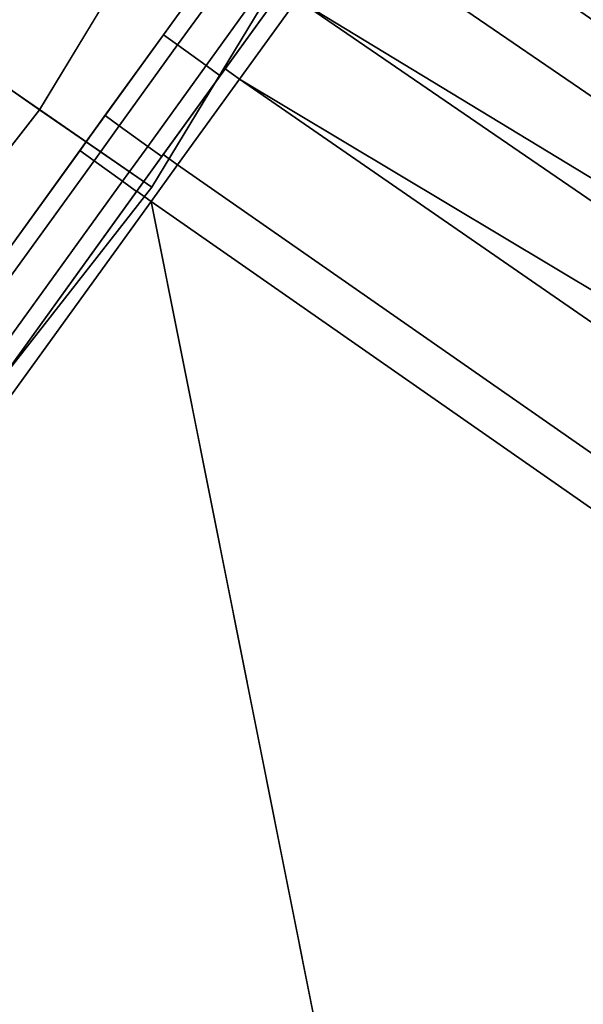
# Model space of a CAD drawing. Extents: x 0 to 1, y -1 to 0.
# Drawn here: x 0.89 to 0.9, y -0.77 to -0.76 of the extents above; entities that cross this region are included whole.
import ezdxf

# ---------------------------------------------------------------- set-up
doc = ezdxf.new("R2010")
doc.units = 0
for name, color, linetype in [('L16_DOORTHRESHOLD', 7, 'CONTINUOUS'), ('L2_HANDLE', 7, 'CONTINUOUS'), ('L4_FRAME', 7, 'CONTINUOUS'), ('L7_GLASSOUT', 7, 'CONTINUOUS'), ('L9_GLASSRIM', 7, 'CONTINUOUS')]:
    doc.layers.add(name, color=color, linetype=linetype)

msp = doc.modelspace()

# ---------------------------------------------------------------- linework, layer by layer
at = {"layer": 'L16_DOORTHRESHOLD', "color": 8, "invisible_edges": 9}
for points in [[(0.91478, -0.707358), (0.889742, -0.762282), (0.883981, -0.758306), (0.91478, -0.707358)], [(0.889742, -0.762282), (0.91478, -0.707358), (0.920978, -0.710611), (0.889742, -0.762282)], [(0.888093, -0.761144, 0.01), (0.916554, -0.708289, 0.01), (0.88563, -0.759444, 0.01), (0.888093, -0.761144, 0.01)], [(0.916554, -0.708289, 0.01), (0.888093, -0.761144, 0.01), (0.919204, -0.70968, 0.01), (0.916554, -0.708289, 0.01)], [(0.889742, -0.762282, 0.01), (0.919204, -0.70968, 0.01), (0.888093, -0.761144, 0.01), (0.889742, -0.762282, 0.01)], [(0.919204, -0.70968, 0.01), (0.889742, -0.762282, 0.01), (0.920978, -0.710611, 0.01), (0.919204, -0.70968, 0.01)], [(0.920978, -0.710611, 0.008), (0.889742, -0.762282, 0.01), (0.889742, -0.762282, 0.008), (0.920978, -0.710611, 0.008)], [(0.889742, -0.762282, 0.01), (0.920978, -0.710611, 0.008), (0.920978, -0.710611, 0.01), (0.889742, -0.762282, 0.01)], [(0.920978, -0.710611), (0.889742, -0.762282, 0.008), (0.889742, -0.762282), (0.920978, -0.710611)], [(0.889742, -0.762282, 0.008), (0.920978, -0.710611), (0.920978, -0.710611, 0.008), (0.889742, -0.762282, 0.008)], [(0.852506, -0.809811), (0.883981, -0.758306), (0.889742, -0.762282), (0.852506, -0.809811)], [(0.88563, -0.759444, 0.01), (0.851006, -0.808483, 0.01), (0.888093, -0.761144, 0.01), (0.88563, -0.759444, 0.01)], [(0.852506, -0.809811, 0.01), (0.888093, -0.761144, 0.01), (0.851006, -0.808483, 0.01), (0.852506, -0.809811, 0.01)], [(0.888093, -0.761144, 0.01), (0.852506, -0.809811, 0.01), (0.889742, -0.762282, 0.01), (0.888093, -0.761144, 0.01)], [(0.889742, -0.762282, 0.008), (0.852506, -0.809811, 0.01), (0.852506, -0.809811, 0.008), (0.889742, -0.762282, 0.008)], [(0.852506, -0.809811, 0.01), (0.889742, -0.762282, 0.008), (0.889742, -0.762282, 0.01), (0.852506, -0.809811, 0.01)], [(0.889742, -0.762282), (0.852506, -0.809811, 0.008), (0.852506, -0.809811), (0.889742, -0.762282)], [(0.852506, -0.809811, 0.008), (0.889742, -0.762282), (0.889742, -0.762282, 0.008), (0.852506, -0.809811, 0.008)]]:
    msp.add_3dface(points, dxfattribs=at)
at = {"layer": 'L2_HANDLE', "color": 8}
for points, invisible_edges in [([(0.912344, -0.769782, 1.005671), (0.893815, -0.756834, 1), (0.893787, -0.756873, 1.005664), (0.912344, -0.769782, 1.005671)], 9), ([(0.91231, -0.769708, 1), (0.893787, -0.756873, 0.994336), (0.893815, -0.756834, 1), (0.91231, -0.769708, 1)], 9), ([(0.893815, -0.756834, 1), (0.912344, -0.769782, 1.005671), (0.91231, -0.769708, 1), (0.893815, -0.756834, 1)], 9), ([(0.893701, -0.756992, 1.011277), (0.912344, -0.769782, 1.005671), (0.893787, -0.756873, 1.005664), (0.893701, -0.756992, 1.011277)], 9), ([(0.912344, -0.769782, 0.994329), (0.893701, -0.756992, 0.988723), (0.893787, -0.756873, 0.994336), (0.912344, -0.769782, 0.994329)], 9), ([(0.893787, -0.756873, 0.994336), (0.91231, -0.769708, 1), (0.912344, -0.769782, 0.994329), (0.893787, -0.756873, 0.994336)], 9), ([(0.912407, -0.770365, 1.013248), (0.893701, -0.756992, 1.011277), (0.893558, -0.757191, 1.012797), (0.912407, -0.770365, 1.013248)], 8), ([(0.893701, -0.756992, 0.988723), (0.912407, -0.770365, 0.986752), (0.893558, -0.757191, 0.987203), (0.893701, -0.756992, 0.988723)], 8), ([(0.912344, -0.769782, 1.005671), (0.893701, -0.756992, 1.011277), (0.912477, -0.770083, 1.011741), (0.912344, -0.769782, 1.005671)], 9), ([(0.912407, -0.770365, 1.013248), (0.912477, -0.770083, 1.011741), (0.893701, -0.756992, 1.011277), (0.912407, -0.770365, 1.013248)], 8), ([(0.893701, -0.756992, 0.988723), (0.912344, -0.769782, 0.994329), (0.912477, -0.770083, 0.988259), (0.893701, -0.756992, 0.988723)], 9), ([(0.893701, -0.756992, 0.988723), (0.912477, -0.770083, 0.988259), (0.912407, -0.770365, 0.986752), (0.893701, -0.756992, 0.988723)], 8), ([(0.893184, -0.757708, 1.014202), (0.912407, -0.770365, 1.013248), (0.893558, -0.757191, 1.012797), (0.893184, -0.757708, 1.014202)], 9), ([(0.912407, -0.770365, 0.986752), (0.893184, -0.757708, 0.985798), (0.893558, -0.757191, 0.987203), (0.912407, -0.770365, 0.986752)], 9), ([(0.892616, -0.758495, 1.015409), (0.912127, -0.770941, 1.014638), (0.893184, -0.757708, 1.014202), (0.892616, -0.758495, 1.015409)], 9), ([(0.912127, -0.770941, 0.985362), (0.892616, -0.758495, 0.984591), (0.893184, -0.757708, 0.985798), (0.912127, -0.770941, 0.985362)], 9), ([(0.912407, -0.770365, 1.013248), (0.893184, -0.757708, 1.014202), (0.912127, -0.770941, 1.014638), (0.912407, -0.770365, 1.013248)], 9), ([(0.893184, -0.757708, 0.985798), (0.912407, -0.770365, 0.986752), (0.912127, -0.770941, 0.985362), (0.893184, -0.757708, 0.985798)], 9), ([(0.911749, -0.771612, 1.015619), (0.892616, -0.758495, 1.015409), (0.891877, -0.759518, 1.016323), (0.911749, -0.771612, 1.015619)], 8), ([(0.911749, -0.771612, 0.984381), (0.891877, -0.759518, 0.983677), (0.892616, -0.758495, 0.984591), (0.911749, -0.771612, 0.984381)], 8), ([(0.912127, -0.770941, 1.014638), (0.892616, -0.758495, 1.015409), (0.911749, -0.771612, 1.015619), (0.912127, -0.770941, 1.014638)], 9), ([(0.892616, -0.758495, 0.984591), (0.912127, -0.770941, 0.985362), (0.911749, -0.771612, 0.984381), (0.892616, -0.758495, 0.984591)], 9), ([(0.89012, -0.760193, 1.016439), (0.890693, -0.75896, 1.015904), (0.889911, -0.760042, 1.016439), (0.89012, -0.760193, 1.016439)], 9), ([(0.890619, -0.759062, 1.015685), (0.889911, -0.760042, 1.016439), (0.890693, -0.75896, 1.015904), (0.890619, -0.759062, 1.015685)], 9), ([(0.889911, -0.760042, 0.983561), (0.890619, -0.759062, 0.984315), (0.890693, -0.75896, 0.984096), (0.889911, -0.760042, 0.983561)], 9), ([(0.890693, -0.75896, 0.984096), (0.89012, -0.760193, 0.983561), (0.889911, -0.760042, 0.983561), (0.890693, -0.75896, 0.984096)], 9), ([(0.890693, -0.75896, 1.015904), (0.89012, -0.760193, 1.016439), (0.890902, -0.759111, 1.015904), (0.890693, -0.75896, 1.015904)], 9), ([(0.89012, -0.760193, 0.983561), (0.890693, -0.75896, 0.984096), (0.890902, -0.759111, 0.984096), (0.89012, -0.760193, 0.983561)], 9), ([(0.889911, -0.760042, 1.016439), (0.890619, -0.759062, 1.015685), (0.889873, -0.760096, 1.016196), (0.889911, -0.760042, 1.016439)], 9), ([(0.890619, -0.759062, 0.984315), (0.889911, -0.760042, 0.983561), (0.889873, -0.760096, 0.983804), (0.890619, -0.759062, 0.984315)], 9), ([(0.889873, -0.760096, 0.983804), (0.889873, -0.760096, 1.016196), (0.890619, -0.759062, 1.015685), (0.889873, -0.760096, 0.983804)], 13), ([(0.889873, -0.760096, 0.983804), (0.890619, -0.759062, 1.015685), (0.890619, -0.759062, 0.984315), (0.889873, -0.760096, 0.983804)], 11), ([(0.890537, -0.760495, 1.016439), (0.890902, -0.759111, 1.015904), (0.89012, -0.760193, 1.016439), (0.890537, -0.760495, 1.016439)], 9), ([(0.890902, -0.759111, 0.984096), (0.890537, -0.760495, 0.983561), (0.89012, -0.760193, 0.983561), (0.890902, -0.759111, 0.984096)], 9), ([(0.890902, -0.759111, 1.015904), (0.890537, -0.760495, 1.016439), (0.891319, -0.759412, 1.015904), (0.890902, -0.759111, 1.015904)], 9), ([(0.890537, -0.760495, 0.983561), (0.890902, -0.759111, 0.984096), (0.891319, -0.759412, 0.984096), (0.890537, -0.760495, 0.983561)], 9), ([(0.890746, -0.760645, 1.016439), (0.891319, -0.759412, 1.015904), (0.890537, -0.760495, 1.016439), (0.890746, -0.760645, 1.016439)], 9), ([(0.891319, -0.759412, 0.984096), (0.890746, -0.760645, 0.983561), (0.890537, -0.760495, 0.983561), (0.891319, -0.759412, 0.984096)], 9), ([(0.891319, -0.759412, 1.015904), (0.890746, -0.760645, 1.016439), (0.891528, -0.759563, 1.015904), (0.891319, -0.759412, 1.015904)], 9), ([(0.890746, -0.760645, 0.983561), (0.891319, -0.759412, 0.984096), (0.891528, -0.759563, 0.984096), (0.890746, -0.760645, 0.983561)], 9), ([(0.891601, -0.759461, 1.016124), (0.890818, -0.760545, 1.016899), (0.891667, -0.75937, 1.016318), (0.891601, -0.759461, 1.016124)], 9), ([(0.890818, -0.760545, 0.983101), (0.891601, -0.759461, 0.983876), (0.891667, -0.75937, 0.983682), (0.890818, -0.760545, 0.983101)], 9), ([(0.891028, -0.760694, 1.016904), (0.891667, -0.75937, 1.016318), (0.890818, -0.760545, 1.016899), (0.891028, -0.760694, 1.016904)], 9), ([(0.891667, -0.75937, 0.983682), (0.891028, -0.760694, 0.983096), (0.890818, -0.760545, 0.983101), (0.891667, -0.75937, 0.983682)], 9), ([(0.891667, -0.75937, 1.016318), (0.891028, -0.760694, 1.016904), (0.891877, -0.759518, 1.016323), (0.891667, -0.75937, 1.016318)], 9), ([(0.891028, -0.760694, 0.983096), (0.891667, -0.75937, 0.983682), (0.891877, -0.759518, 0.983677), (0.891028, -0.760694, 0.983096)], 9), ([(0.890784, -0.760592, 1.016683), (0.891528, -0.759563, 1.015904), (0.890746, -0.760645, 1.016439), (0.890784, -0.760592, 1.016683)], 9), ([(0.891528, -0.759563, 0.984096), (0.890784, -0.760592, 0.983317), (0.890746, -0.760645, 0.983561), (0.891528, -0.759563, 0.984096)], 9), ([(0.891528, -0.759563, 1.015904), (0.890784, -0.760592, 1.016683), (0.891601, -0.759461, 1.016124), (0.891528, -0.759563, 1.015904)], 9), ([(0.890784, -0.760592, 0.983317), (0.891528, -0.759563, 0.984096), (0.891601, -0.759461, 0.983876), (0.890784, -0.760592, 0.983317)], 9), ([(0.890818, -0.760545, 1.016899), (0.891601, -0.759461, 1.016124), (0.890784, -0.760592, 1.016683), (0.890818, -0.760545, 1.016899)], 9), ([(0.891601, -0.759461, 0.983876), (0.890818, -0.760545, 0.983101), (0.890784, -0.760592, 0.983317), (0.891601, -0.759461, 0.983876)], 9), ([(0.91113, -0.772743, 1.016632), (0.891877, -0.759518, 1.016323), (0.891028, -0.760694, 1.016904), (0.91113, -0.772743, 1.016632)], 8), ([(0.91113, -0.772743, 0.983368), (0.891028, -0.760694, 0.983096), (0.891877, -0.759518, 0.983677), (0.91113, -0.772743, 0.983368)], 8), ([(0.911749, -0.771612, 1.015619), (0.891877, -0.759518, 1.016323), (0.91113, -0.772743, 1.016632), (0.911749, -0.771612, 1.015619)], 8), ([(0.911749, -0.771612, 0.984381), (0.91113, -0.772743, 0.983368), (0.891877, -0.759518, 0.983677), (0.911749, -0.771612, 0.984381)], 8), ([(0.889054, -0.76123, 1.016624), (0.889873, -0.760096, 1.016196), (0.889043, -0.761245, 1.016374), (0.889054, -0.76123, 1.016624)], 9), ([(0.889873, -0.760096, 0.983804), (0.889054, -0.76123, 0.983376), (0.889043, -0.761245, 0.983626), (0.889873, -0.760096, 0.983804)], 9), ([(0.889043, -0.761245, 0.983626), (0.889043, -0.761245, 1.016374), (0.889873, -0.760096, 1.016196), (0.889043, -0.761245, 0.983626)], 13), ([(0.889043, -0.761245, 0.983626), (0.889873, -0.760096, 1.016196), (0.889873, -0.760096, 0.983804), (0.889043, -0.761245, 0.983626)], 11), ([(0.889263, -0.76138, 1.016624), (0.889911, -0.760042, 1.016439), (0.889054, -0.76123, 1.016624), (0.889263, -0.76138, 1.016624)], 9), ([(0.889873, -0.760096, 1.016196), (0.889054, -0.76123, 1.016624), (0.889911, -0.760042, 1.016439), (0.889873, -0.760096, 1.016196)], 9), ([(0.889054, -0.76123, 0.983376), (0.889873, -0.760096, 0.983804), (0.889911, -0.760042, 0.983561), (0.889054, -0.76123, 0.983376)], 9), ([(0.889911, -0.760042, 0.983561), (0.889263, -0.76138, 0.983376), (0.889054, -0.76123, 0.983376), (0.889911, -0.760042, 0.983561)], 9), ([(0.889911, -0.760042, 1.016439), (0.889263, -0.76138, 1.016624), (0.89012, -0.760193, 1.016439), (0.889911, -0.760042, 1.016439)], 9), ([(0.889263, -0.76138, 0.983376), (0.889911, -0.760042, 0.983561), (0.89012, -0.760193, 0.983561), (0.889263, -0.76138, 0.983376)], 9), ([(0.88968, -0.761682, 1.016624), (0.89012, -0.760193, 1.016439), (0.889263, -0.76138, 1.016624), (0.88968, -0.761682, 1.016624)], 9), ([(0.89012, -0.760193, 0.983561), (0.88968, -0.761682, 0.983376), (0.889263, -0.76138, 0.983376), (0.89012, -0.760193, 0.983561)], 9), ([(0.89012, -0.760193, 1.016439), (0.88968, -0.761682, 1.016624), (0.890537, -0.760495, 1.016439), (0.89012, -0.760193, 1.016439)], 9), ([(0.88968, -0.761682, 0.983376), (0.89012, -0.760193, 0.983561), (0.890537, -0.760495, 0.983561), (0.88968, -0.761682, 0.983376)], 9), ([(0.889889, -0.761832, 1.016624), (0.890537, -0.760495, 1.016439), (0.88968, -0.761682, 1.016624), (0.889889, -0.761832, 1.016624)], 9), ([(0.890537, -0.760495, 0.983561), (0.889889, -0.761832, 0.983376), (0.88968, -0.761682, 0.983376), (0.890537, -0.760495, 0.983561)], 9), ([(0.890537, -0.760495, 1.016439), (0.889889, -0.761832, 1.016624), (0.890746, -0.760645, 1.016439), (0.890537, -0.760495, 1.016439)], 9), ([(0.889889, -0.761832, 0.983376), (0.890537, -0.760495, 0.983561), (0.890746, -0.760645, 0.983561), (0.889889, -0.761832, 0.983376)], 9), ([(0.890746, -0.760645, 1.016439), (0.8899, -0.761817, 1.016874), (0.890784, -0.760592, 1.016683), (0.890746, -0.760645, 1.016439)], 9), ([(0.8899, -0.761817, 0.983126), (0.890746, -0.760645, 0.983561), (0.890784, -0.760592, 0.983317), (0.8899, -0.761817, 0.983126)], 9), ([(0.889909, -0.761804, 1.017095), (0.890784, -0.760592, 1.016683), (0.8899, -0.761817, 1.016874), (0.889909, -0.761804, 1.017095)], 9), ([(0.890784, -0.760592, 0.983317), (0.889909, -0.761804, 0.982905), (0.8899, -0.761817, 0.983126), (0.890784, -0.760592, 0.983317)], 9), ([(0.890784, -0.760592, 1.016683), (0.889909, -0.761804, 1.017095), (0.890818, -0.760545, 1.016899), (0.890784, -0.760592, 1.016683)], 9), ([(0.889909, -0.761804, 0.982905), (0.890784, -0.760592, 0.983317), (0.890818, -0.760545, 0.983101), (0.889909, -0.761804, 0.982905)], 9), ([(0.890118, -0.761954, 1.017099), (0.890818, -0.760545, 1.016899), (0.889909, -0.761804, 1.017095), (0.890118, -0.761954, 1.017099)], 9), ([(0.890818, -0.760545, 0.983101), (0.890118, -0.761954, 0.982901), (0.889909, -0.761804, 0.982905), (0.890818, -0.760545, 0.983101)], 9), ([(0.890818, -0.760545, 1.016899), (0.890118, -0.761954, 1.017099), (0.891028, -0.760694, 1.016904), (0.890818, -0.760545, 1.016899)], 9), ([(0.890118, -0.761954, 0.982901), (0.890818, -0.760545, 0.983101), (0.891028, -0.760694, 0.983096), (0.890118, -0.761954, 0.982901)], 9), ([(0.8899, -0.761817, 1.016874), (0.890746, -0.760645, 1.016439), (0.889889, -0.761832, 1.016624), (0.8899, -0.761817, 1.016874)], 9), ([(0.890746, -0.760645, 0.983561), (0.8899, -0.761817, 0.983126), (0.889889, -0.761832, 0.983376), (0.890746, -0.760645, 0.983561)], 9), ([(0.909294, -0.775317, 1.017497), (0.891028, -0.760694, 1.016904), (0.890118, -0.761954, 1.017099), (0.909294, -0.775317, 1.017497)], 9), ([(0.891028, -0.760694, 0.983096), (0.909294, -0.775317, 0.982503), (0.890118, -0.761954, 0.982901), (0.891028, -0.760694, 0.983096)], 9), ([(0.91113, -0.772743, 1.016632), (0.891028, -0.760694, 1.016904), (0.910208, -0.773946, 1.017273), (0.91113, -0.772743, 1.016632)], 8), ([(0.891028, -0.760694, 1.016904), (0.909294, -0.775317, 1.017497), (0.910208, -0.773946, 1.017273), (0.891028, -0.760694, 1.016904)], 9), ([(0.91113, -0.772743, 0.983368), (0.910208, -0.773946, 0.982727), (0.891028, -0.760694, 0.983096), (0.91113, -0.772743, 0.983368)], 8), ([(0.909294, -0.775317, 0.982503), (0.891028, -0.760694, 0.983096), (0.910208, -0.773946, 0.982727), (0.909294, -0.775317, 0.982503)], 9), ([(0.889043, -0.761245, 0.983626), (0.888684, -0.761742, 0.983365), (0.888681, -0.761746, 0.983615), (0.889043, -0.761245, 0.983626)], 9), ([(0.888681, -0.761746, 0.983615), (0.888682, -0.761744, 1.016385), (0.889043, -0.761245, 0.983626), (0.888681, -0.761746, 0.983615)], 11), ([(0.888684, -0.761742, 1.016635), (0.889043, -0.761245, 1.016374), (0.888682, -0.761744, 1.016385), (0.888684, -0.761742, 1.016635)], 9), ([(0.889043, -0.761245, 0.983626), (0.888682, -0.761744, 1.016385), (0.889043, -0.761245, 1.016374), (0.889043, -0.761245, 0.983626)], 13), ([(0.889043, -0.761245, 1.016374), (0.888684, -0.761742, 1.016635), (0.889054, -0.76123, 1.016624), (0.889043, -0.761245, 1.016374)], 9), ([(0.888892, -0.761893, 1.016635), (0.889054, -0.76123, 1.016624), (0.888684, -0.761742, 1.016635), (0.888892, -0.761893, 1.016635)], 9), ([(0.889054, -0.76123, 0.983376), (0.888892, -0.761893, 0.983365), (0.888684, -0.761742, 0.983365), (0.889054, -0.76123, 0.983376)], 9), ([(0.888684, -0.761742, 0.983365), (0.889043, -0.761245, 0.983626), (0.889054, -0.76123, 0.983376), (0.888684, -0.761742, 0.983365)], 9), ([(0.889054, -0.76123, 1.016624), (0.888892, -0.761893, 1.016635), (0.889263, -0.76138, 1.016624), (0.889054, -0.76123, 1.016624)], 9), ([(0.888892, -0.761893, 0.983365), (0.889054, -0.76123, 0.983376), (0.889263, -0.76138, 0.983376), (0.888892, -0.761893, 0.983365)], 9), ([(0.88931, -0.762194, 1.016635), (0.889263, -0.76138, 1.016624), (0.888892, -0.761893, 1.016635), (0.88931, -0.762194, 1.016635)], 9), ([(0.889263, -0.76138, 0.983376), (0.88931, -0.762194, 0.983365), (0.888892, -0.761893, 0.983365), (0.889263, -0.76138, 0.983376)], 9), ([(0.889263, -0.76138, 1.016624), (0.88931, -0.762194, 1.016635), (0.88968, -0.761682, 1.016624), (0.889263, -0.76138, 1.016624)], 9), ([(0.88931, -0.762194, 0.983365), (0.889263, -0.76138, 0.983376), (0.88968, -0.761682, 0.983376), (0.88931, -0.762194, 0.983365)], 9), ([(0.875983, -0.779331, 1.016816), (0.888682, -0.761744, 1.016385), (0.875982, -0.779333, 1.016566), (0.875983, -0.779331, 1.016816)], 9), ([(0.875982, -0.779333, 0.983434), (0.875982, -0.779333, 1.016566), (0.888682, -0.761744, 1.016385), (0.875982, -0.779333, 0.983434)], 13), ([(0.875982, -0.779333, 0.983434), (0.888682, -0.761744, 1.016385), (0.888681, -0.761746, 0.983615), (0.875982, -0.779333, 0.983434)], 11), ([(0.888681, -0.761746, 0.983615), (0.875983, -0.779331, 0.983184), (0.875982, -0.779333, 0.983434), (0.888681, -0.761746, 0.983615)], 9), ([(0.888682, -0.761744, 1.016385), (0.875983, -0.779331, 1.016816), (0.888684, -0.761742, 1.016635), (0.888682, -0.761744, 1.016385)], 9), ([(0.876192, -0.779482, 1.016816), (0.888684, -0.761742, 1.016635), (0.875983, -0.779331, 1.016816), (0.876192, -0.779482, 1.016816)], 9), ([(0.888684, -0.761742, 0.983365), (0.876192, -0.779482, 0.983184), (0.875983, -0.779331, 0.983184), (0.888684, -0.761742, 0.983365)], 9), ([(0.875983, -0.779331, 0.983184), (0.888681, -0.761746, 0.983615), (0.888684, -0.761742, 0.983365), (0.875983, -0.779331, 0.983184)], 9), ([(0.888684, -0.761742, 1.016635), (0.876192, -0.779482, 1.016816), (0.888892, -0.761893, 1.016635), (0.888684, -0.761742, 1.016635)], 9), ([(0.876192, -0.779482, 0.983184), (0.888684, -0.761742, 0.983365), (0.888892, -0.761893, 0.983365), (0.876192, -0.779482, 0.983184)], 9), ([(0.889518, -0.762345, 1.016635), (0.88968, -0.761682, 1.016624), (0.88931, -0.762194, 1.016635), (0.889518, -0.762345, 1.016635)], 9), ([(0.88968, -0.761682, 0.983376), (0.889518, -0.762345, 0.983365), (0.88931, -0.762194, 0.983365), (0.88968, -0.761682, 0.983376)], 9), ([(0.88968, -0.761682, 1.016624), (0.889518, -0.762345, 1.016635), (0.889889, -0.761832, 1.016624), (0.88968, -0.761682, 1.016624)], 9), ([(0.889518, -0.762345, 0.983365), (0.88968, -0.761682, 0.983376), (0.889889, -0.761832, 0.983376), (0.889518, -0.762345, 0.983365)], 9), ([(0.888892, -0.761893, 0.983365), (0.876609, -0.779783, 0.983184), (0.876192, -0.779482, 0.983184), (0.888892, -0.761893, 0.983365)], 9), ([(0.876609, -0.779783, 1.016816), (0.888892, -0.761893, 1.016635), (0.876192, -0.779482, 1.016816), (0.876609, -0.779783, 1.016816)], 9), ([(0.876609, -0.779783, 0.983184), (0.888892, -0.761893, 0.983365), (0.88931, -0.762194, 0.983365), (0.876609, -0.779783, 0.983184)], 9), ([(0.888892, -0.761893, 1.016635), (0.876609, -0.779783, 1.016816), (0.88931, -0.762194, 1.016635), (0.888892, -0.761893, 1.016635)], 9), ([(0.88952, -0.762342, 1.016885), (0.889889, -0.761832, 1.016624), (0.889518, -0.762345, 1.016635), (0.88952, -0.762342, 1.016885)], 9), ([(0.889889, -0.761832, 0.983376), (0.88952, -0.762342, 0.983115), (0.889518, -0.762345, 0.983365), (0.889889, -0.761832, 0.983376)], 9), ([(0.889889, -0.761832, 1.016624), (0.88952, -0.762342, 1.016885), (0.8899, -0.761817, 1.016874), (0.889889, -0.761832, 1.016624)], 9), ([(0.88952, -0.762342, 0.983115), (0.889889, -0.761832, 0.983376), (0.8899, -0.761817, 0.983126), (0.88952, -0.762342, 0.983115)], 9), ([(0.889522, -0.76234, 1.017106), (0.8899, -0.761817, 1.016874), (0.88952, -0.762342, 1.016885), (0.889522, -0.76234, 1.017106)], 9), ([(0.8899, -0.761817, 0.983126), (0.889522, -0.76234, 0.982894), (0.88952, -0.762342, 0.983115), (0.8899, -0.761817, 0.983126)], 9), ([(0.8899, -0.761817, 1.016874), (0.889522, -0.76234, 1.017106), (0.889909, -0.761804, 1.017095), (0.8899, -0.761817, 1.016874)], 9), ([(0.889522, -0.76234, 0.982894), (0.8899, -0.761817, 0.983126), (0.889909, -0.761804, 0.982905), (0.889522, -0.76234, 0.982894)], 9), ([(0.889731, -0.76249, 1.01711), (0.889909, -0.761804, 1.017095), (0.889522, -0.76234, 1.017106), (0.889731, -0.76249, 1.01711)], 9), ([(0.889909, -0.761804, 0.982905), (0.889731, -0.76249, 0.98289), (0.889522, -0.76234, 0.982894), (0.889909, -0.761804, 0.982905)], 9), ([(0.889909, -0.761804, 1.017095), (0.889731, -0.76249, 1.01711), (0.890118, -0.761954, 1.017099), (0.889909, -0.761804, 1.017095)], 9), ([(0.889731, -0.76249, 0.98289), (0.889909, -0.761804, 0.982905), (0.890118, -0.761954, 0.982901), (0.889731, -0.76249, 0.98289)], 9), ([(0.908894, -0.775872, 1.017496), (0.890118, -0.761954, 1.017099), (0.889731, -0.76249, 1.01711), (0.908894, -0.775872, 1.017496)], 9), ([(0.890118, -0.761954, 0.982901), (0.908894, -0.775872, 0.982504), (0.889731, -0.76249, 0.98289), (0.890118, -0.761954, 0.982901)], 9), ([(0.890118, -0.761954, 1.017099), (0.908894, -0.775872, 1.017496), (0.909294, -0.775317, 1.017497), (0.890118, -0.761954, 1.017099)], 9), ([(0.908894, -0.775872, 0.982504), (0.890118, -0.761954, 0.982901), (0.909294, -0.775317, 0.982503), (0.908894, -0.775872, 0.982504)], 9), ([(0.876818, -0.779934, 1.016816), (0.88931, -0.762194, 1.016635), (0.876609, -0.779783, 1.016816), (0.876818, -0.779934, 1.016816)], 9), ([(0.88931, -0.762194, 0.983365), (0.876818, -0.779934, 0.983184), (0.876609, -0.779783, 0.983184), (0.88931, -0.762194, 0.983365)], 9), ([(0.88931, -0.762194, 1.016635), (0.876818, -0.779934, 1.016816), (0.889518, -0.762345, 1.016635), (0.88931, -0.762194, 1.016635)], 9), ([(0.876818, -0.779934, 0.983184), (0.88931, -0.762194, 0.983365), (0.889518, -0.762345, 0.983365), (0.876818, -0.779934, 0.983184)], 9), ([(0.876819, -0.779932, 1.017066), (0.889518, -0.762345, 1.016635), (0.876818, -0.779934, 1.016816), (0.876819, -0.779932, 1.017066)], 9), ([(0.889518, -0.762345, 0.983365), (0.876819, -0.779932, 0.982934), (0.876818, -0.779934, 0.983184), (0.889518, -0.762345, 0.983365)], 9), ([(0.889518, -0.762345, 1.016635), (0.876819, -0.779932, 1.017066), (0.88952, -0.762342, 1.016885), (0.889518, -0.762345, 1.016635)], 9), ([(0.876819, -0.779932, 0.982934), (0.889518, -0.762345, 0.983365), (0.88952, -0.762342, 0.983115), (0.876819, -0.779932, 0.982934)], 9), ([(0.87682, -0.77993, 1.017287), (0.88952, -0.762342, 1.016885), (0.876819, -0.779932, 1.017066), (0.87682, -0.77993, 1.017287)], 9), ([(0.88952, -0.762342, 0.983115), (0.87682, -0.77993, 0.982713), (0.876819, -0.779932, 0.982934), (0.88952, -0.762342, 0.983115)], 9), ([(0.88952, -0.762342, 1.016885), (0.87682, -0.77993, 1.017287), (0.889522, -0.76234, 1.017106), (0.88952, -0.762342, 1.016885)], 9), ([(0.87682, -0.77993, 0.982713), (0.88952, -0.762342, 0.983115), (0.889522, -0.76234, 0.982894), (0.87682, -0.77993, 0.982713)], 9), ([(0.877029, -0.780081, 1.017289), (0.889522, -0.76234, 1.017106), (0.87682, -0.77993, 1.017287), (0.877029, -0.780081, 1.017289)], 9), ([(0.889522, -0.76234, 0.982894), (0.877029, -0.780081, 0.982711), (0.87682, -0.77993, 0.982713), (0.889522, -0.76234, 0.982894)], 9), ([(0.889522, -0.76234, 1.017106), (0.877029, -0.780081, 1.017289), (0.889731, -0.76249, 1.01711), (0.889522, -0.76234, 1.017106)], 9), ([(0.877029, -0.780081, 0.982711), (0.889522, -0.76234, 0.982894), (0.889731, -0.76249, 0.98289), (0.877029, -0.780081, 0.982711)], 9), ([(0.895974, -0.793763, 1.017498), (0.889731, -0.76249, 1.01711), (0.877029, -0.780081, 1.017289), (0.895974, -0.793763, 1.017498)], 8), ([(0.895974, -0.793763, 0.982502), (0.877029, -0.780081, 0.982711), (0.889731, -0.76249, 0.98289), (0.895974, -0.793763, 0.982502)], 8), ([(0.908894, -0.775872, 1.017496), (0.889731, -0.76249, 1.01711), (0.895974, -0.793763, 1.017498), (0.908894, -0.775872, 1.017496)], 8), ([(0.908894, -0.775872, 0.982504), (0.895974, -0.793763, 0.982502), (0.889731, -0.76249, 0.98289), (0.908894, -0.775872, 0.982504)], 8)]:
    msp.add_3dface(points, dxfattribs=dict(at, invisible_edges=invisible_edges))
at = {"layer": 'L4_FRAME', "color": 8, "invisible_edges": 9}
for points in [[(0.889742, -0.762282, 0.015), (0.91478, -0.707358, 0.015), (0.883981, -0.758306, 0.015), (0.889742, -0.762282, 0.015)], [(0.91478, -0.707358, 0.01), (0.889742, -0.762282, 0.01), (0.883981, -0.758306, 0.01), (0.91478, -0.707358, 0.01)], [(0.91478, -0.707358, 0.015), (0.889742, -0.762282, 0.015), (0.920978, -0.710611, 0.015), (0.91478, -0.707358, 0.015)], [(0.889742, -0.762282, 0.01), (0.91478, -0.707358, 0.01), (0.920978, -0.710611, 0.01), (0.889742, -0.762282, 0.01)], [(0.920978, -0.710611, 0.01), (0.889742, -0.762282, 0.015), (0.889742, -0.762282, 0.01), (0.920978, -0.710611, 0.01)], [(0.889742, -0.762282, 0.015), (0.920978, -0.710611, 0.01), (0.920978, -0.710611, 0.015), (0.889742, -0.762282, 0.015)], [(0.883981, -0.758306, 0.015), (0.852506, -0.809811, 0.015), (0.889742, -0.762282, 0.015), (0.883981, -0.758306, 0.015)], [(0.852506, -0.809811, 0.01), (0.883981, -0.758306, 0.01), (0.889742, -0.762282, 0.01), (0.852506, -0.809811, 0.01)], [(0.889742, -0.762282, 0.01), (0.852506, -0.809811, 0.015), (0.852506, -0.809811, 0.01), (0.889742, -0.762282, 0.01)], [(0.852506, -0.809811, 0.015), (0.889742, -0.762282, 0.01), (0.889742, -0.762282, 0.015), (0.852506, -0.809811, 0.015)]]:
    msp.add_3dface(points, dxfattribs=at)
at = {"layer": 'L7_GLASSOUT', "color": 8, "invisible_edges": 9}
for points in [[(0.920978, -0.710611, 0.015), (0.889742, -0.762282, 2), (0.889742, -0.762282, 0.015), (0.920978, -0.710611, 0.015)], [(0.889742, -0.762282, 2), (0.920978, -0.710611, 0.015), (0.920978, -0.710611, 2), (0.889742, -0.762282, 2)], [(0.889742, -0.762282, 0.015), (0.852506, -0.809811, 2), (0.852506, -0.809811, 0.015), (0.889742, -0.762282, 0.015)], [(0.852506, -0.809811, 2), (0.889742, -0.762282, 0.015), (0.889742, -0.762282, 2), (0.852506, -0.809811, 2)]]:
    msp.add_3dface(points, dxfattribs=at)
at = {"layer": 'L9_GLASSRIM', "color": 8, "invisible_edges": 9}
for points in [[(0.889742, -0.762282, 2), (0.91478, -0.707358, 2), (0.883981, -0.758306, 2), (0.889742, -0.762282, 2)], [(0.91478, -0.707358, 0.015), (0.889742, -0.762282, 0.015), (0.883981, -0.758306, 0.015), (0.91478, -0.707358, 0.015)], [(0.91478, -0.707358, 2), (0.889742, -0.762282, 2), (0.920978, -0.710611, 2), (0.91478, -0.707358, 2)], [(0.889742, -0.762282, 0.015), (0.91478, -0.707358, 0.015), (0.920978, -0.710611, 0.015), (0.889742, -0.762282, 0.015)], [(0.883981, -0.758306, 2), (0.852506, -0.809811, 2), (0.889742, -0.762282, 2), (0.883981, -0.758306, 2)], [(0.852506, -0.809811, 0.015), (0.883981, -0.758306, 0.015), (0.889742, -0.762282, 0.015), (0.852506, -0.809811, 0.015)]]:
    msp.add_3dface(points, dxfattribs=at)

doc.saveas('drawing.dxf')
